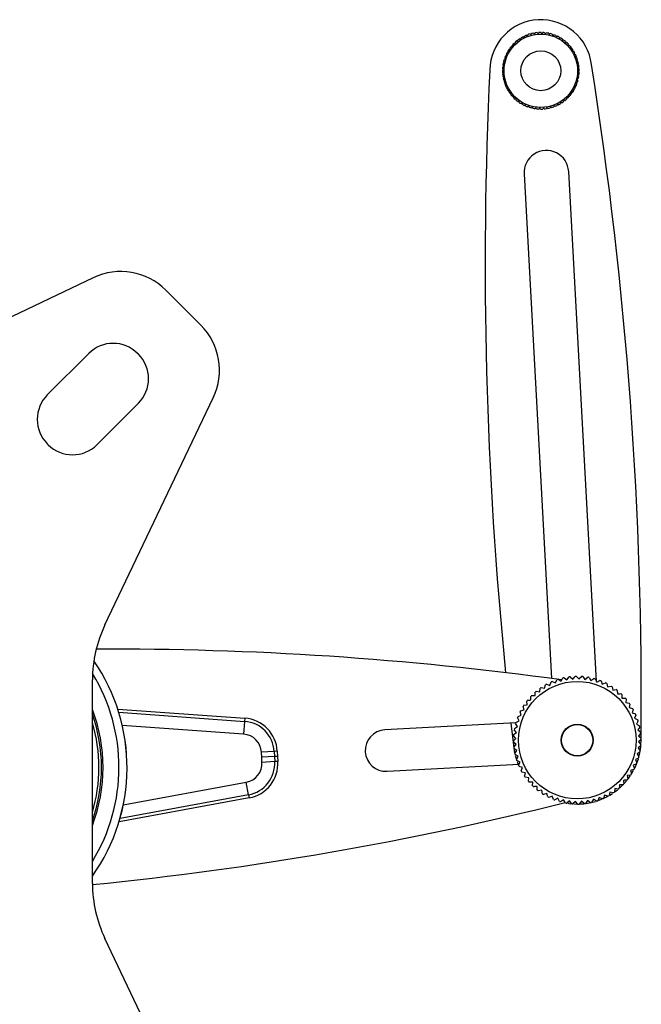
# Model space of a CAD drawing. Units: millimetres. Extents: x 5 to 292, y 5 to 205.
# Drawn here: x 73 to 85, y 166 to 185 of the extents above; entities that cross this region are included whole.
import ezdxf

# ---------------------------------------------------------------- set-up
doc = ezdxf.new("R2010")
doc.units = ezdxf.units.MM

msp = doc.modelspace()

# ---------------------------------------------------------------- linework, layer by layer
at = {"color": 7, "linetype": 'Continuous', "lineweight": 25}
for p, q in [((82.6502, 184.8357), (82.652, 184.8643)), ((82.6932, 184.8823), (82.7154, 184.8642)), ((82.7154, 184.8642), (82.72, 184.8925)), ((82.7628, 184.9064), (82.7831, 184.8861)), ((82.7831, 184.8861), (82.7905, 184.9139)), ((82.8343, 184.9235), (82.8526, 184.9013)), ((82.8526, 184.9013), (82.8626, 184.9282)), ((82.9072, 184.9335), (82.9233, 184.9097)), ((82.9233, 184.9097), (82.9359, 184.9355)), ((82.9808, 184.9363), (82.9944, 184.9111)), ((82.9944, 184.9111), (83.0095, 184.9355)), ((83.0543, 184.932), (83.0653, 184.9055)), ((83.0653, 184.9055), (83.0827, 184.9283)), ((83.127, 184.9204), (83.1354, 184.8929)), ((83.1354, 184.8929), (83.1549, 184.9139)), ((83.1982, 184.9017), (83.2038, 184.8736)), ((83.2038, 184.8736), (83.2254, 184.8926)), ((83.2672, 184.8762), (83.2701, 184.8477)), ((83.2701, 184.8477), (83.2934, 184.8644)), ((82.3982, 184.6683), (82.4263, 184.6628)), ((82.4263, 184.6628), (82.417, 184.6899)), ((82.4482, 184.7223), (82.4757, 184.7141)), ((82.4757, 184.7141), (82.4691, 184.742)), ((82.5032, 184.7712), (82.5298, 184.7602)), ((82.5298, 184.7602), (82.5259, 184.7887)), ((82.5628, 184.8144), (82.5882, 184.8009)), ((82.5882, 184.8009), (82.5871, 184.8296)), ((82.6263, 184.8515), (82.6502, 184.8357)), ((83.3334, 184.844), (83.3335, 184.8153)), ((83.3335, 184.8153), (83.3583, 184.8298)), ((83.3961, 184.8055), (83.3934, 184.777)), ((83.3934, 184.777), (83.4195, 184.7889)), ((83.4548, 184.7611), (83.4492, 184.7329)), ((83.4492, 184.7329), (83.4764, 184.7422)), ((83.5088, 184.7111), (83.5005, 184.6836)), ((83.5005, 184.6836), (83.5285, 184.6902)), ((82.283, 184.4807), (82.3116, 184.4836)), ((82.3116, 184.4836), (82.2948, 184.5069)), ((82.3152, 184.5469), (82.3439, 184.547)), ((82.3439, 184.547), (82.3295, 184.5718)), ((82.3537, 184.6096), (82.3823, 184.6069)), ((82.3823, 184.6069), (82.3703, 184.633)), ((83.5576, 184.656), (83.5467, 184.6295)), ((83.5467, 184.6295), (83.5752, 184.6333)), ((83.6008, 184.5964), (83.5874, 184.5711)), ((83.5874, 184.5711), (83.6161, 184.5721)), ((83.638, 184.5329), (83.6221, 184.509)), ((83.6221, 184.509), (83.6508, 184.5072)), ((82.2538, 184.2789), (82.2309, 184.2963)), ((82.2389, 184.3405), (82.2663, 184.3489)), ((82.2663, 184.3489), (82.2453, 184.3685)), ((82.2575, 184.4117), (82.2856, 184.4174)), ((82.2856, 184.4174), (82.2666, 184.4389)), ((83.6688, 184.466), (83.6506, 184.4438)), ((83.6506, 184.4438), (83.679, 184.4392)), ((83.6928, 184.3965), (83.6726, 184.3761)), ((83.6726, 184.3761), (83.7003, 184.3688)), ((83.7099, 184.3249), (83.6878, 184.3066)), ((83.6878, 184.3066), (83.7147, 184.2966)), ((82.2229, 184.1943), (82.2482, 184.2079)), ((82.2482, 184.2079), (82.2237, 184.223)), ((82.2495, 184.1368), (82.2238, 184.1494)), ((82.2257, 184.1208), (82.2495, 184.1368)), ((82.2273, 184.2678), (82.2538, 184.2789)), ((83.7184, 184.105), (83.6919, 184.0939)), ((83.6919, 184.0939), (83.7148, 184.0765)), ((83.72, 184.252), (83.6962, 184.236)), ((83.6962, 184.236), (83.7219, 184.2233)), ((83.7228, 184.1784), (83.6975, 184.1648)), ((83.6975, 184.1648), (83.722, 184.1497)), ((82.2579, 184.0661), (82.231, 184.0762)), ((82.2357, 184.0479), (82.2579, 184.0661)), ((82.2731, 183.9967), (82.2454, 184.004)), ((82.2529, 183.9763), (82.2731, 183.9967)), ((82.2951, 183.929), (82.2667, 183.9336)), ((82.2769, 183.9067), (82.2951, 183.929)), ((83.6882, 183.9611), (83.6601, 183.9554)), ((83.6601, 183.9554), (83.6791, 183.9339)), ((83.7068, 184.0323), (83.6794, 184.0239)), ((83.6794, 184.0239), (83.7004, 184.0043)), ((82.3236, 183.8638), (82.2949, 183.8656)), ((82.3077, 183.8399), (82.3236, 183.8638)), ((82.3583, 183.8017), (82.3296, 183.8007)), ((82.3449, 183.7763), (82.3583, 183.8017)), ((82.399, 183.7433), (82.3705, 183.7395)), ((82.3881, 183.7168), (82.399, 183.7433)), ((83.5475, 183.7045), (83.5194, 183.71)), ((83.5194, 183.71), (83.5287, 183.6828)), ((83.592, 183.7631), (83.5634, 183.7658)), ((83.5634, 183.7658), (83.5753, 183.7397)), ((83.6305, 183.8258), (83.6018, 183.8258)), ((83.6018, 183.8258), (83.6162, 183.8009)), ((83.6627, 183.892), (83.6341, 183.8891)), ((83.6341, 183.8891), (83.6509, 183.8659)), ((82.4452, 183.6892), (82.4172, 183.6826)), ((82.4369, 183.6617), (82.4452, 183.6892)), ((82.4965, 183.6399), (82.4693, 183.6306)), ((82.4909, 183.6117), (82.4965, 183.6399)), ((82.5523, 183.5958), (82.5262, 183.5839)), ((82.5496, 183.5672), (82.5523, 183.5958)), ((82.6122, 183.5574), (82.5874, 183.543)), ((82.6123, 183.5287), (82.6122, 183.5574)), ((82.6756, 183.5251), (82.6523, 183.5083)), ((82.6785, 183.4966), (82.6756, 183.5251)), ((83.2954, 183.5371), (83.2937, 183.5085)), ((83.3194, 183.5212), (83.2954, 183.5371)), ((83.3829, 183.5584), (83.3575, 183.5719)), ((83.3575, 183.5719), (83.3586, 183.5432)), ((83.4425, 183.6016), (83.4159, 183.6125)), ((83.4159, 183.6125), (83.4197, 183.5841)), ((83.4975, 183.6505), (83.47, 183.6587)), ((83.47, 183.6587), (83.4766, 183.6308)), ((82.7419, 183.4992), (82.7203, 183.4802)), ((82.7475, 183.471), (82.7419, 183.4992)), ((82.8103, 183.4798), (82.7908, 183.4588)), ((82.8187, 183.4524), (82.8103, 183.4798)), ((82.8804, 183.4673), (82.863, 183.4445)), ((82.8914, 183.4408), (82.8804, 183.4673)), ((82.9513, 183.4617), (82.9362, 183.4373)), ((82.9649, 183.4364), (82.9513, 183.4617)), ((83.0224, 183.4631), (83.0098, 183.4373)), ((83.0384, 183.4393), (83.0224, 183.4631)), ((83.0931, 183.4714), (83.083, 183.4445)), ((83.1114, 183.4493), (83.0931, 183.4714)), ((83.1626, 183.4867), (83.1552, 183.4589)), ((83.1829, 183.4664), (83.1626, 183.4867)), ((83.2303, 183.5086), (83.2257, 183.4803)), ((83.2525, 183.4905), (83.2303, 183.5086)), ((82.6447, 182.1656), (83.1825, 172.2871)), ((84.062, 172.2281), (83.5184, 182.2131)), ((74.2124, 180.1351), (69.7637, 178.0124)), ((76.3186, 179.2063), (75.632, 179.8922)), ((74.1236, 178.6526), (73.3111, 177.8388)), ((75.0961, 178.6351), (75.0786, 178.6526)), ((74.4386, 173.3376), (76.5616, 177.7861)), ((74.2836, 176.8663), (75.0961, 177.6801)), ((73.3111, 176.8838), (73.3286, 176.8663)), ((74.1949, 168.2763), (74.1951, 172.2613)), ((83.0478, 172.0968), (83.0632, 172.1644)), ((83.0846, 172.1765), (83.1504, 172.1545)), ((83.1504, 172.1545), (83.1724, 172.2203)), ((83.1949, 172.2302), (83.2582, 172.2018)), ((83.2582, 172.2018), (83.2866, 172.2651)), ((83.31, 172.2728), (83.3702, 172.2384)), ((83.3702, 172.2384), (83.4046, 172.2986)), ((83.4286, 172.3039), (83.4852, 172.2638)), ((83.4852, 172.2638), (83.5253, 172.3204)), ((83.5497, 172.3233), (83.6021, 172.2778)), ((83.6021, 172.2778), (83.6476, 172.3302)), ((83.6722, 172.3307), (83.7198, 172.2803)), ((83.7198, 172.2803), (83.7702, 172.328)), ((83.7948, 172.3261), (83.8372, 172.2713)), ((83.8372, 172.2713), (83.8921, 172.3137)), ((83.9163, 172.3095), (83.9532, 172.2507)), ((83.9532, 172.2507), (84.0119, 172.2876)), ((84.0356, 172.281), (84.0666, 172.2189)), ((84.0666, 172.2189), (84.1286, 172.2499)), ((84.1516, 172.241), (84.1763, 172.1762)), ((84.1763, 172.1762), (84.2411, 172.2009)), ((84.2631, 172.1898), (84.2813, 172.1229)), ((84.2813, 172.1229), (84.3482, 172.1412)), ((82.7925, 171.9546), (82.8618, 171.9527)), ((82.8618, 171.9527), (82.8638, 172.022)), ((82.8825, 172.038), (82.9513, 172.0293)), ((82.9513, 172.0293), (82.96, 172.0981)), ((82.9802, 172.1122), (83.0478, 172.0968)), ((84.369, 172.1279), (84.3806, 172.0595)), ((84.3806, 172.0595), (84.449, 172.0712)), ((84.5602, 171.9746), (84.5582, 171.9053)), ((82.6392, 171.7635), (82.7076, 171.7751)), ((82.7076, 171.7751), (82.6959, 171.8434)), ((84.5582, 171.9053), (84.6275, 171.9034)), ((84.6436, 171.8847), (84.6348, 171.8159)), ((84.6348, 171.8159), (84.7036, 171.8071)), ((84.7177, 171.787), (84.7023, 171.7194)), ((74.7112, 171.6262), (77.1729, 171.449)), ((82.5261, 171.546), (82.5909, 171.5708)), ((82.5909, 171.5708), (82.5662, 171.6356)), ((82.5773, 171.6575), (82.6442, 171.6758)), ((82.6442, 171.6758), (82.626, 171.7427)), ((84.7023, 171.7194), (84.7699, 171.7039)), ((84.782, 171.6825), (84.76, 171.6167)), ((84.76, 171.6167), (84.8258, 171.5947)), ((84.8357, 171.5722), (84.8074, 171.5089)), ((77.1729, 171.449), (77.1549, 171.1996)), ((77.1774, 171.5113), (77.1729, 171.449)), ((82.4838, 171.4222), (79.9198, 171.2826)), ((82.389, 171.417), (82.4452, 170.932)), ((82.5164, 171.3477), (82.4795, 171.4064)), ((82.4861, 171.4301), (82.5482, 171.4611)), ((82.5482, 171.4611), (82.5172, 171.5231)), ((84.8074, 171.5089), (84.8707, 171.4806)), ((84.8783, 171.4572), (84.8439, 171.3969)), ((84.8439, 171.3969), (84.9042, 171.3625)), ((82.441, 171.1892), (82.4959, 171.2317)), ((82.4959, 171.2317), (82.4534, 171.2865)), ((82.4577, 171.3108), (82.5164, 171.3477)), ((84.9095, 171.3385), (84.8693, 171.2819)), ((84.8693, 171.2819), (84.9259, 171.2418)), ((84.9288, 171.2174), (84.8834, 171.165)), ((82.4364, 171.0666), (82.4868, 171.1143)), ((82.4893, 170.9966), (82.4369, 171.042)), ((82.4868, 171.1143), (82.4391, 171.1647)), ((82.4438, 170.9442), (82.4893, 170.9966)), ((84.8834, 171.165), (84.9357, 171.1195)), ((84.9362, 171.0949), (84.8859, 171.0473)), ((84.8859, 171.0473), (84.9335, 170.9969)), ((84.9339, 171.0034), (84.9363, 171.0677)), ((77.7521, 170.8596), (77.5024, 170.846)), ((77.5079, 170.7466), (77.5024, 170.846)), ((77.8145, 170.863), (77.7521, 170.8596)), ((77.7521, 170.8596), (77.7575, 170.7601)), ((77.8145, 170.863), (77.8199, 170.7636)), ((82.4452, 170.932), (82.4607, 170.8353)), ((82.5033, 170.8796), (82.4467, 170.9198)), ((82.4632, 170.8231), (82.5033, 170.8796)), ((82.5287, 170.7646), (82.4685, 170.799)), ((84.915, 170.8508), (84.8563, 170.8139)), ((84.8563, 170.8139), (84.8932, 170.7552)), ((84.9316, 170.9724), (84.8768, 170.9299)), ((84.8768, 170.9299), (84.9193, 170.8751)), ((84.8984, 170.775), (84.911, 170.8304)), ((84.9221, 170.8925), (84.9303, 170.9584)), ((77.7575, 170.7601), (77.5079, 170.7466)), ((77.5133, 170.647), (77.5079, 170.7466)), ((77.763, 170.6607), (77.5133, 170.647)), ((77.8199, 170.7636), (77.7575, 170.7601)), ((77.7575, 170.7601), (77.763, 170.6607)), ((77.8254, 170.6642), (77.763, 170.6607)), ((77.8199, 170.7636), (77.8254, 170.6642)), ((79.964, 170.4713), (82.547, 170.6119)), ((82.4729, 170.7805), (82.4884, 170.7238)), ((82.4943, 170.7044), (82.5287, 170.7646)), ((82.5653, 170.6527), (82.502, 170.681)), ((82.5084, 170.6626), (82.5302, 170.6055)), ((82.537, 170.5894), (82.5653, 170.6527)), ((84.8465, 170.6155), (84.7817, 170.5908)), ((84.8865, 170.7315), (84.8245, 170.7005)), ((84.8245, 170.7005), (84.8555, 170.6385)), ((84.8588, 170.6474), (84.8821, 170.7166)), ((82.6126, 170.5449), (82.5469, 170.5669)), ((82.5907, 170.4791), (82.6126, 170.5449)), ((82.6703, 170.4422), (82.6027, 170.4577)), ((82.6549, 170.3746), (82.6703, 170.4422)), ((84.7953, 170.5041), (84.7284, 170.4858)), ((84.7284, 170.4858), (84.7467, 170.4189)), ((84.7566, 170.435), (84.7877, 170.4895)), ((84.7817, 170.5908), (84.8065, 170.526)), ((77.2516, 170.0116), (77.2065, 170.2575)), ((82.7378, 170.3457), (82.669, 170.3544)), ((82.7291, 170.2769), (82.7378, 170.3457)), ((82.8144, 170.2563), (82.7451, 170.2582)), ((82.8125, 170.187), (82.8144, 170.2563)), ((84.6009, 170.2287), (84.6529, 170.2882)), ((84.7335, 170.3981), (84.6651, 170.3865)), ((84.6651, 170.3865), (84.6767, 170.3181)), ((84.6886, 170.3338), (84.7221, 170.381)), ((82.992, 170.102), (82.9237, 170.0904)), ((83.0037, 170.0337), (82.992, 170.102)), ((83.0913, 170.0387), (83.0244, 170.0204)), ((83.1096, 169.9718), (83.0913, 170.0387)), ((84.3249, 170.0648), (84.3095, 169.9972)), ((84.3925, 170.0494), (84.3249, 170.0648)), ((84.3254, 170.0065), (84.3759, 170.0382)), ((84.4214, 170.1323), (84.4127, 170.0635)), ((84.4902, 170.1236), (84.4214, 170.1323)), ((84.4288, 170.0752), (84.4761, 170.1119)), ((84.5108, 170.2089), (84.5089, 170.1396)), ((84.5802, 170.207), (84.5108, 170.2089)), ((84.5174, 170.1471), (84.5801, 170.207)), ((77.2516, 170.0116), (74.7346, 169.5503)), ((77.2516, 170.0116), (77.2629, 169.9501)), ((83.1963, 169.9854), (83.1315, 169.9607)), ((83.2211, 169.9206), (83.1963, 169.9854)), ((83.3061, 169.9426), (83.244, 169.9117)), ((83.337, 169.8806), (83.3061, 169.9426)), ((83.4194, 169.9108), (83.3607, 169.8739)), ((83.4564, 169.8521), (83.4194, 169.9108)), ((83.5354, 169.8903), (83.4806, 169.8478)), ((83.5124, 169.8757), (83.5496, 169.8851)), ((83.5779, 169.8355), (83.5354, 169.8903)), ((83.6528, 169.8813), (83.6024, 169.8336)), ((83.6177, 169.8327), (83.6913, 169.8308)), ((83.7005, 169.8309), (83.6528, 169.8813)), ((83.7706, 169.8838), (83.7251, 169.8314)), ((83.8229, 169.8383), (83.7706, 169.8838)), ((83.8875, 169.8978), (83.8474, 169.8412)), ((83.8638, 169.8435), (83.9254, 169.8539)), ((83.944, 169.8576), (83.8875, 169.8978)), ((84.0025, 169.9232), (83.9681, 169.863)), ((83.9881, 169.8678), (84.0439, 169.883)), ((84.0627, 169.8888), (84.0025, 169.9232)), ((84.1144, 169.9597), (84.0861, 169.8964)), ((84.0988, 169.9008), (84.1731, 169.9295)), ((84.1777, 169.9314), (84.1144, 169.9597)), ((84.2222, 170.0071), (84.2003, 169.9413)), ((84.288, 169.9851), (84.2222, 170.0071)), ((76.5611, 162.7513), (74.4384, 167.2))]:
    msp.add_line(p, q, dxfattribs=at)
at = {"color": 8, "linetype": 'Continuous', "lineweight": 25}
for p, q in [((74.6909, 171.6903), (77.1774, 171.5113)), ((77.1549, 171.1996), (74.7796, 171.3706)), ((74.799, 169.8162), (77.2065, 170.2575)), ((77.2629, 169.9501), (74.7149, 169.4831))]:
    msp.add_line(p, q, dxfattribs=at)
at = {"color": 7, "linetype": 'Continuous', "lineweight": 25, "flags": 128}
for points in [[(84.8104, 170.5341), (84.8439, 170.609), (84.8455, 170.6129)], [(83.5012, 169.8446), (83.5195, 169.842), (83.5575, 169.8374)], [(83.7277, 169.8315), (83.7543, 169.8326), (83.8138, 169.8373)], [(84.2007, 169.9415), (84.2084, 169.945), (84.2779, 169.9796)]]:
    msp.add_lwpolyline(points, dxfattribs=at)
at = {"color": 7, "linetype": 'Continuous', "lineweight": 25}
for centre, radius in [((82.9728, 184.1864), 0.7188), ((82.9728, 184.1864), 0.3906), ((83.6863, 171.0808), 1.15), ((83.6863, 171.0808), 0.3125), ((83.6863, 171.0808), 0.3057)]:
    msp.add_circle(centre, radius, dxfattribs=at)
for centre, radius, start, end in [((82.9728, 184.1864), 1, 7.15437, 179.07792), ((82.9728, 184.1864), 0.75, 111.89271, 115.32438), ((82.9728, 184.1864), 0.75, 106.26771, 109.69938), ((82.9728, 184.1864), 0.75, 100.64271, 104.07438), ((82.9728, 184.1864), 0.75, 95.01771, 98.44938), ((82.9728, 184.1864), 0.75, 89.39271, 92.82438), ((82.9728, 184.1864), 0.75, 83.76771, 87.19938), ((82.9728, 184.1864), 0.75, 78.14271, 81.57438), ((82.9728, 184.1864), 0.75, 72.51771, 75.94938), ((82.9728, 184.1864), 0.75, 66.89271, 70.32438), ((82.9728, 184.1864), 0.75, 61.26771, 64.69938), ((82.9728, 184.1864), 0.75, 140.01771, 143.44938), ((82.9728, 184.1864), 0.75, 134.39271, 137.82438), ((82.9728, 184.1864), 0.75, 128.76771, 132.19938), ((82.9728, 184.1864), 0.75, 123.14271, 126.57438), ((82.9728, 184.1864), 0.75, 117.51771, 120.94938), ((82.9728, 184.1864), 0.75, 55.64271, 59.07438), ((82.9728, 184.1864), 0.75, 50.01771, 53.44938), ((82.9728, 184.1864), 0.75, 44.39271, 47.82438), ((82.9728, 184.1864), 0.75, 38.76771, 42.19938), ((82.9728, 184.1864), 0.75, 156.89271, 160.32438), ((82.9728, 184.1864), 0.75, 151.26771, 154.69938), ((82.9728, 184.1864), 0.75, 145.64271, 149.07438), ((82.9728, 184.1864), 0.75, 33.14271, 36.57438), ((82.9728, 184.1864), 0.75, 27.51771, 30.94938), ((82.9728, 184.1864), 0.75, 21.89271, 25.32438), ((82.9728, 184.1864), 0.75, 168.14271, 171.57438), ((82.9728, 184.1864), 0.75, 162.51771, 165.94938), ((82.9728, 184.1864), 0.75, 16.26771, 19.69938), ((82.9728, 184.1864), 0.75, 10.64271, 14.07438), ((82.9728, 184.1864), 0.75, 5.01771, 8.44938), ((4.8152, 171.8492), 80.1249, 359.441121, 8.947459), ((162.0079, 180.4069), 80.1249, 177.284861, 185.734018), ((82.9728, 184.1864), 0.75, 179.39271, 182.82438), ((82.9728, 184.1864), 0.75, 173.76771, 177.19938), ((82.9728, 184.1864), 0.75, 185.01771, 188.44938), ((82.9728, 184.1864), 0.75, 353.76771, 357.19938), ((82.9728, 184.1864), 0.75, 359.39271, 2.82438), ((82.9728, 184.1864), 0.75, 190.64271, 194.07438), ((82.9728, 184.1864), 0.75, 196.26771, 199.69938), ((82.9728, 184.1864), 0.75, 201.89271, 205.32438), ((82.9728, 184.1864), 0.75, 336.89271, 340.32438), ((82.9728, 184.1864), 0.75, 342.51771, 345.94938), ((82.9728, 184.1864), 0.75, 348.14271, 351.57438), ((82.9728, 184.1864), 0.75, 207.51771, 210.94938), ((82.9728, 184.1864), 0.75, 213.14271, 216.57438), ((82.9728, 184.1864), 0.75, 218.76771, 222.19938), ((82.9728, 184.1864), 0.75, 320.01771, 323.44938), ((82.9728, 184.1864), 0.75, 325.64271, 329.07438), ((82.9728, 184.1864), 0.75, 331.26771, 334.69938), ((82.9728, 184.1864), 0.75, 224.39271, 227.82438), ((82.9728, 184.1864), 0.75, 230.01771, 233.44938), ((82.9728, 184.1864), 0.75, 235.64271, 239.07438), ((82.9728, 184.1864), 0.75, 241.26771, 244.69938), ((82.9728, 184.1864), 0.75, 297.51771, 300.94938), ((82.9728, 184.1864), 0.75, 303.14271, 306.57438), ((82.9728, 184.1864), 0.75, 308.76771, 312.19938), ((82.9728, 184.1864), 0.75, 314.39271, 317.82438), ((82.9728, 184.1864), 0.75, 246.89271, 250.32438), ((82.9728, 184.1864), 0.75, 252.51771, 255.94938), ((82.9728, 184.1864), 0.75, 258.14271, 261.57438), ((82.9728, 184.1864), 0.75, 263.76771, 267.19938), ((82.9728, 184.1864), 0.75, 269.39271, 272.82438), ((82.9728, 184.1864), 0.75, 275.01771, 278.44938), ((82.9728, 184.1864), 0.75, 280.64271, 284.07438), ((82.9728, 184.1864), 0.75, 286.26771, 289.69938), ((82.9728, 184.1864), 0.75, 291.89271, 295.32438), ((83.0816, 182.1893), 0.4375, 3.11616, 183.11616), ((74.7499, 179.0063), 1.2502, 45.12148, 115.46335), ((75.4324, 178.3238), 1.2507, 334.53665, 44.87852), ((74.6011, 178.1738), 0.6762, 45.0749, 134.9251), ((74.6199, 178.1576), 0.6744, 314.92491, 45.0751), ((73.7874, 177.3613), 0.6744, 134.92491, 225.0751), ((73.8061, 177.3438), 0.6753, 225, 315), ((76.6949, 172.2613), 2.4998, 154.49847, 180), ((74.5811, 108.3834), 64.48, 82.158845, 90.277832), ((71.1968, 170.5486), 3.6759, 324.64652, 34.58403), ((83.6863, 171.0808), 1.25, 118.77324, 119.90164), ((83.6863, 171.0808), 1.25, 113.14824, 114.27664), ((83.6863, 171.0808), 1.25, 107.52324, 108.65164), ((83.6863, 171.0808), 1.25, 101.89824, 103.02664), ((83.6863, 171.0808), 1.25, 96.27324, 97.40164), ((83.6863, 171.0808), 1.25, 90.64824, 91.77664), ((83.6863, 171.0808), 1.25, 85.02324, 86.15164), ((83.6863, 171.0808), 1.25, 79.39824, 80.52664), ((83.6863, 171.0808), 1.25, 73.77324, 74.90164), ((83.6863, 171.0808), 1.25, 68.14824, 69.27664), ((83.6863, 171.0808), 1.25, 62.52324, 63.65164), ((83.6863, 171.0808), 1.25, 56.89824, 58.02664), ((83.6863, 171.0808), 1.25, 135.64824, 136.77664), ((83.6863, 171.0808), 1.25, 130.02324, 131.15164), ((83.6863, 171.0808), 1.25, 124.39824, 125.52664), ((83.6863, 171.0808), 1.25, 51.27324, 52.40164), ((83.6863, 171.0808), 1.25, 45.64824, 46.77664), ((83.6863, 171.0808), 1.25, 146.89824, 148.02664), ((83.6863, 171.0808), 1.25, 141.27324, 142.40164), ((83.6863, 171.0808), 1.25, 40.02324, 41.15164), ((83.6863, 171.0808), 1.25, 34.39824, 35.52664), ((71.1968, 170.5486), 3.175, 340.78599, 19.20814), ((83.6863, 171.0808), 1.25, 152.52324, 153.65164), ((83.6863, 171.0808), 1.25, 28.77324, 29.90164), ((83.6863, 171.0808), 1.25, 23.14824, 24.27664), ((71.1968, 170.5486), 3.125, 343.61895, 16.37517), ((77.128, 170.8256), 0.625, 3.11616, 85.88295), ((77.128, 170.8256), 0.6875, 3.11616, 85.88295), ((83.6863, 171.0808), 1.25, 163.77324, 164.90164), ((83.6863, 171.0808), 1.25, 158.14824, 159.27664), ((83.6863, 171.0808), 1.25, 17.52324, 18.65164), ((77.128, 170.8256), 0.375, 3.11616, 85.88295), ((79.9419, 170.8769), 0.4063, 93.11616, 273.11616), ((83.6863, 171.0808), 1.25, 175.02324, 176.15164), ((83.6863, 171.0808), 1.25, 169.39824, 170.52664), ((83.6863, 171.0808), 1.25, 11.89824, 13.02664), ((83.6863, 171.0808), 1.25, 6.27324, 7.40164), ((83.6863, 171.0808), 1.25, 180.64824, 181.77664), ((83.6863, 171.0808), 1.25, 355.02324, 356.15164), ((83.6863, 171.0808), 1.25, 0.64824, 1.77664), ((83.6863, 171.0808), 1.25, 186.27324, 187.40164), ((83.6863, 171.0808), 1.25, 191.89824, 193.02664), ((83.6863, 171.0808), 1.25, 349.39824, 350.52664), ((77.1389, 170.6264), 0.375, 280.38646, 3.15325), ((77.1389, 170.6264), 0.625, 280.38646, 3.15325), ((77.1389, 170.6264), 0.6875, 280.38646, 3.15325), ((83.6863, 171.0808), 1.25, 197.52324, 198.65164), ((83.6863, 171.0808), 1.25, 338.14824, 339.27664), ((83.6863, 171.0808), 1.25, 343.77324, 344.90164), ((83.6863, 171.0808), 1.25, 203.14824, 204.27664), ((83.6863, 171.0808), 1.25, 208.77324, 209.90164), ((83.6863, 171.0808), 1.25, 326.89824, 328.02664), ((83.6863, 171.0808), 1.25, 332.52324, 333.65164), ((83.6863, 171.0808), 1.25, 214.39824, 215.52664), ((83.6863, 171.0808), 1.25, 220.02324, 221.15164), ((83.6863, 171.0808), 1.25, 315.64824, 316.77664), ((83.6863, 171.0808), 1.25, 321.27324, 322.40164), ((83.6863, 171.0808), 1.25, 225.64824, 226.77664), ((83.6863, 171.0808), 1.25, 231.27324, 232.40164), ((83.6863, 171.0808), 1.25, 236.89824, 238.02664), ((83.6863, 171.0808), 1.25, 304.39824, 305.52664), ((83.6863, 171.0808), 1.25, 310.02324, 311.15164), ((67.8285, 232.4192), 64.48, 275.666378, 284.018091), ((83.6863, 171.0808), 1.25, 242.52324, 243.65164), ((83.6863, 171.0808), 1.25, 248.14824, 249.27664), ((83.6863, 171.0808), 1.25, 253.77324, 254.90164), ((83.6863, 171.0808), 1.25, 259.39824, 260.52664), ((83.6863, 171.0808), 1.25, 265.02324, 266.15164), ((83.6863, 171.0808), 1.25, 270.64824, 271.77664), ((83.6863, 171.0808), 1.25, 276.27324, 277.40164), ((83.6863, 171.0808), 1.25, 281.89824, 283.02664), ((83.6863, 171.0808), 1.25, 287.52324, 288.65164), ((83.6863, 171.0808), 1.25, 293.14824, 294.27664), ((83.6863, 171.0808), 1.25, 298.77324, 299.90164), ((76.6949, 168.2763), 2.5, 180, 205.50153)]:
    msp.add_arc(centre, radius, start, end, dxfattribs=at)
at = {"color": 8, "linetype": 'Continuous', "lineweight": 25}
for radius, start, end in [(3.6755, 324.65638, 34.57658), (3.5176, 328.4635, 31.43802), (3.2057, 339.26934, 20.72479)]:
    msp.add_arc((71.1968, 170.5486), radius, start, end, dxfattribs=at)
at = {"color": 7, "linetype": 'Continuous', "lineweight": 25}
for points, knots in [([(84.4683, 172.056), (84.4693, 172.0427), (84.4709, 172.0198), (84.4725, 171.9966), (84.4732, 171.9868)], [0, 0, 0, 0, 0.5767934, 1, 1, 1, 1]), ([(84.4732, 171.9868), (84.483, 171.9875), (84.5062, 171.9891), (84.5291, 171.9907), (84.5424, 171.9917)], [0, 0, 0, 0, 0.4232066, 1, 1, 1, 1]), ([(82.7112, 171.8628), (82.7167, 171.8632), (82.7396, 171.8648), (82.7627, 171.8664), (82.7803, 171.8677)], [0, 0, 0, 0, 0.2403457, 1, 1, 1, 1]), ([(82.7803, 171.8677), (82.7796, 171.8775), (82.778, 171.9007), (82.7764, 171.9236), (82.7755, 171.9368)], [0, 0, 0, 0, 0.4232066, 1, 1, 1, 1]), ([(84.6615, 170.2988), (84.6483, 170.2979), (84.6253, 170.2962), (84.6021, 170.2946), (84.5923, 170.2939)], [0, 0, 0, 0, 0.5767934, 1, 1, 1, 1]), ([(84.5923, 170.2939), (84.5936, 170.2763), (84.5952, 170.2532), (84.5968, 170.2302), (84.5972, 170.2247)], [0, 0, 0, 0, 0.7596543, 1, 1, 1, 1]), ([(82.8995, 170.1748), (82.8819, 170.1736), (82.8587, 170.1719), (82.8358, 170.1703), (82.8303, 170.1699)], [0, 0, 0, 0, 0.7596543, 1, 1, 1, 1]), ([(82.9043, 170.1056), (82.9039, 170.1111), (82.9023, 170.1341), (82.9007, 170.1572), (82.8995, 170.1748)], [0, 0, 0, 0, 0.2403457, 1, 1, 1, 1])]:
    msp.add_open_spline(points, degree=3, knots=knots, dxfattribs=at)

doc.saveas('drawing.dxf')
